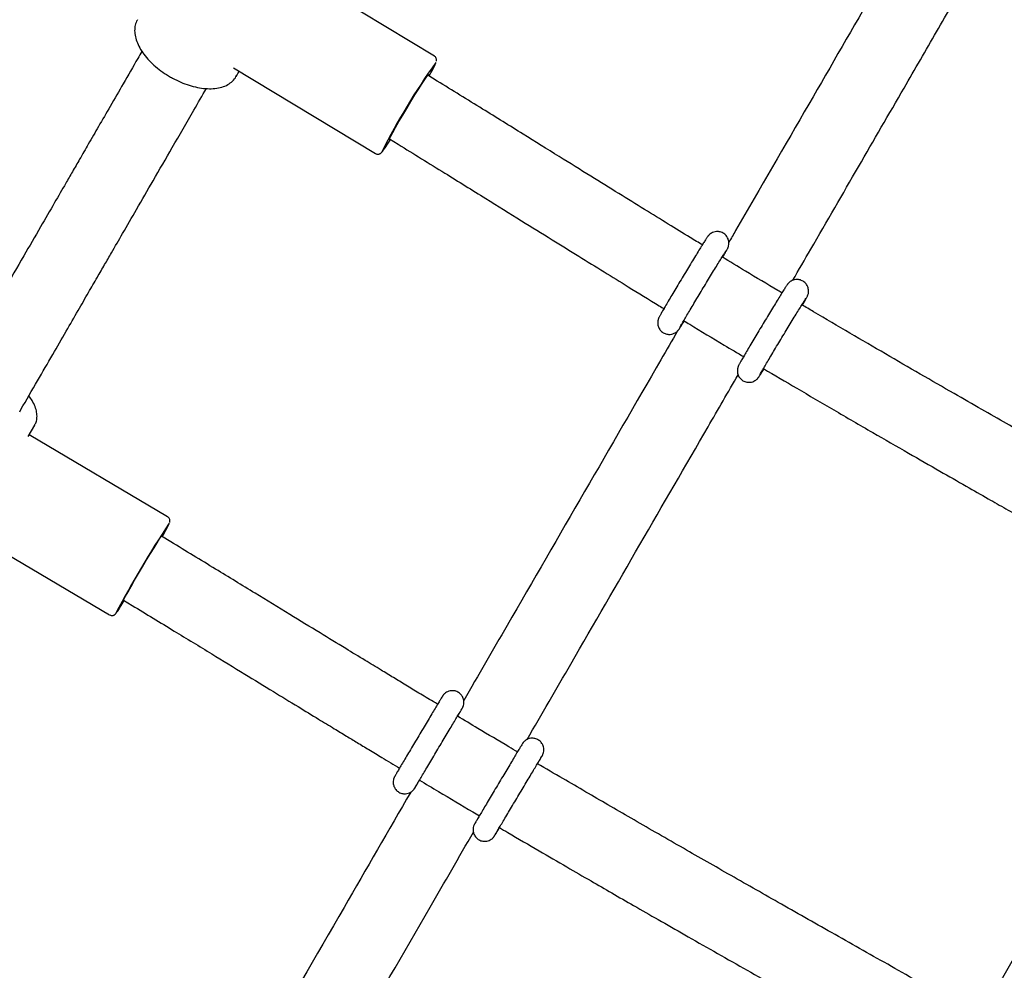
# Model space of a CAD drawing. Units: millimetres. Extents: x 0.025 to 0.427, y 0.004 to 0.287.
# Drawn here: x 0.161 to 0.165, y 0.078 to 0.082 of the extents above; entities that cross this region are included whole.
import ezdxf

# ---------------------------------------------------------------- set-up
doc = ezdxf.new("R2010")
doc.units = ezdxf.units.MM
doc.layers.add('FORMAT', color=7, linetype='Continuous')
doc.styles.add('SLDTEXTSTYLE1', font='TXT', dxfattribs={"width": 0.75})
doc.dimstyles.new('SLDDIMSTYLE0', dxfattribs={"dimtxt": 0.0035, "dimasz": 0.003302, "dimexe": 0, "dimexo": 0.0625, "dimgap": 0.000875, "dimtad": 1, "dimlfac": 50, "dimrnd": 1e-09, "dimzin": 12, "dimdsep": 46, "dimtxsty": 'SLDTEXTSTYLE1', "dimsah": 1, "dimcen": 0.09, "dimadec": 0, "dimazin": 3, "dimtfac": 1, "dimtofl": 0, "dimtmove": 0, "dimatfit": 3, "dimfxl": 0, "dimfrac": 2, "dimtolj": 1, "dimtzin": 12, "dimarcsym": 0})

# ---------------------------------------------------------------- blocks, each defined once
blk = doc.blocks.new('_D')
at = {"layer": 'FORMAT', "color": 7}
for p, q in [((0.1972484664288925, 0.2703447911664068), (0.0872396235977826, 0.2703447911664068)), ((0.0882396235977826, 0.2703447911664068), (0.08823962359778262, 0.0111831958608444)), ((0.1469662664288925, 0.0111831958608444), (0.08723962359778262, 0.0111831958608444))]:
    blk.add_line(p, q, dxfattribs=at)
for points in [[(0.0882396235977826, 0.2703447911664068), (0.08773162359778261, 0.2670427911664067), (0.0887476235977826, 0.2670427911664067)], [(0.08823962359778262, 0.0111831958608444), (0.08874762359778261, 0.0144851958608444), (0.08773162359778262, 0.0144851958608444)]]:
    blk.add_solid(points, dxfattribs=at)
at = {"layer": 'FORMAT', "color": 7, "char_height": 0.0035, "attachment_point": 1, "rotation": 90.00000000000041, "style": 'SLDTEXTSTYLE1'}
for s, insert in [('m', (0.08372788668320369, 0.1396983038705761)), ('12,96', (0.08372788668320377, 0.1280608033833082))]:
    blk.add_mtext(s, dxfattribs=dict(at, insert=insert))
blk = doc.blocks.new('_D_1')
at = {"layer": 'FORMAT', "color": 7}
for p, q in [((0.1972484664288931, 0.2403447911664062), (0.09923962359778254, 0.2403447911664062)), ((0.1002396235977825, 0.03915874425050352), (0.1002396235977825, 0.2403447911664062)), ((0.1441209028663175, 0.03915874425050352), (0.09923962359778254, 0.03915874425050352))]:
    blk.add_line(p, q, dxfattribs=at)
for points in [[(0.1002396235977825, 0.2403447911664062), (0.09973162359778255, 0.2370427911664062), (0.1007476235977825, 0.2370427911664062)], [(0.1002396235977825, 0.03915874425050352), (0.1007476235977825, 0.04246074425050352), (0.09973162359778255, 0.04246074425050352)]]:
    blk.add_solid(points, dxfattribs=at)
at = {"layer": 'FORMAT', "color": 7, "char_height": 0.0035, "attachment_point": 1, "rotation": 90, "style": 'SLDTEXTSTYLE1'}
for s, insert in [('m', (0.09572788668320367, 0.1396983038705761)), ('10,06', (0.09572788668320367, 0.1280608033833082))]:
    blk.add_mtext(s, dxfattribs=dict(at, insert=insert))
blk = doc.blocks.new('_D_3')
at = {"layer": 'FORMAT', "color": 7}
for p, q in [((0.1440228091940384, 0.04127414752734609), (0.1440228091940384, 0.2598014965232986)), ((0.3219941321749961, 0.1406577610166004), (0.3219941321749961, 0.2598014965232986)), ((0.3219941321749961, 0.2588014965232986), (0.1440228091940384, 0.2588014965232986))]:
    blk.add_line(p, q, dxfattribs=at)
for points in [[(0.1440228091940384, 0.2588014965232986), (0.1473248091940384, 0.2582934965232986), (0.1473248091940384, 0.2593094965232986)], [(0.3219941321749961, 0.2588014965232986), (0.3186921321749961, 0.2593094965232986), (0.3186921321749961, 0.2582934965232986)]]:
    blk.add_solid(points, dxfattribs=at)
at = {"layer": 'FORMAT', "color": 7, "char_height": 0.0035, "attachment_point": 1, "style": 'SLDTEXTSTYLE1'}
for s, insert in [('8,90', (0.2514309776195143, 0.2633132334378775)), ('m', (0.2604823666804288, 0.2633132334378774))]:
    blk.add_mtext(s, dxfattribs=dict(at, insert=insert))

msp = doc.modelspace()

# ---------------------------------------------------------------- linework, layer by layer
at = {"color": 7, "linetype": 'Continuous', "lineweight": 25}
for p, q in [((0.1628265646474236, 0.08204345710063259), (0.162232234736126, 0.08240257778814225)), ((0.1619629048804268, 0.08199281276069592), (0.1625731540154455, 0.08162407296693124)), ((0.1619741065361117, 0.08195548663085125), (0.1619871860413089, 0.0819781409983906)), ((0.1628392038488933, 0.0819360202421805), (0.1627986764861595, 0.08196101695618532)), ((0.1626331746164497, 0.08168712343128956), (0.1626712158976503, 0.08166366009781797)), ((0.1610431070866059, 0.08051294828248856), (0.161048412903135, 0.08052213822629273)), ((0.1610792072329734, 0.08040547557015769), (0.161107900536459, 0.08045517382963177)), ((0.1616793780907118, 0.08006007248030095), (0.1610835369245313, 0.08041297481591717)), ((0.1608263819625944, 0.07999578623689421), (0.1614296737575536, 0.07963847107375444)), ((0.1616931834192664, 0.07995251435962647), (0.1616525563298237, 0.07997719065579424)), ((0.1614894727300873, 0.0797018429255334), (0.1615270619732984, 0.07967901177245498))]:
    msp.add_line(p, q, dxfattribs=at)
at = {"color": 7, "linetype": 'Continuous', "lineweight": 25, "flags": 128}
for points in [[(0.1626352617568927, 0.0816858361120755), (0.162633431186825, 0.08168361723129366), (0.1626315289640721, 0.08168249587146947), (0.1626333608861874, 0.0816875338578639), (0.1626388468893837, 0.08169851100629658), (0.1626477472089968, 0.08171494756270681), (0.1626596728583509, 0.08173612517070811), (0.1626741026293438, 0.08176111826720936), (0.1626904058717413, 0.0817888345339633), (0.162707870055619, 0.0818180626371154), (0.162725731912339, 0.08184752516830587), (0.162743210793052, 0.0818759344735448), (0.1627595427867977, 0.08190204892987027), (0.16277401410708, 0.08192472721022981), (0.1627859922877614, 0.08194297816494919), (0.1627949538248684, 0.08195600413972945), (0.1628005070562271, 0.08196323583696709), (0.16280240927898, 0.0819643571967913), (0.1628007636266025, 0.08195972963697129)], [(0.1626228466221143, 0.08166040158301383), (0.1626366205262955, 0.08168133576441666), (0.1626383159699891, 0.08168395231589118)], [(0.1614909045159963, 0.0797009732798457), (0.1614880785174731, 0.07969735801295089), (0.1614880328354149, 0.07969868788567216), (0.1614916451395559, 0.07970615365346884), (0.1614987575548712, 0.07971942902646348), (0.1615090592346825, 0.0797379338071539), (0.161522099946149, 0.07976085924782814), (0.1615373097476035, 0.07978720339672027), (0.1615540238977375, 0.07981581488811046), (0.161571511907987, 0.07984544326253179), (0.1615890094683871, 0.07987479361784933), (0.1616057518515858, 0.07990258320269705), (0.1616210073350984, 0.0799275974788679), (0.1616341091810915, 0.07994874320246141), (0.1616444847760256, 0.07996509620388809), (0.1616516806566144, 0.0799759417785152), (0.1616553823283466, 0.07998080592268869), (0.1616554280104048, 0.07997947604996741), (0.1616539881157325, 0.07997632101010659)], [(0.1614725199413883, 0.07966724437318118), (0.1614844033267983, 0.07968593208484315), (0.161493000547569, 0.07969970018111833)]]:
    msp.add_lwpolyline(points, dxfattribs=at)
at = {"color": 7, "linetype": 'Continuous', "lineweight": 25}
for centre, radius, start, end in [((0.1652965551707224, 0.08026369488982145), 0.003023276129125366, 144.5796352639755, 153.0957107839748), ((0.1623520238867682, 0.08222813458458149), 0.000526472963148862, 329.1097453316385, 336.1100683803247), ((0.165210834830145, 0.07768367831305666), 0.004235661898291643, 146.3190969350258, 152.4051498145944), ((0.1611138965614282, 0.08030085242251743), 0.0006325471980471606, 328.9980323517142, 334.7976824676832)]:
    msp.add_arc(centre, radius, start, end, dxfattribs=at)
for points, knots in [([(0.1649856724240991, 0.0827853096915438), (0.1648983487362484, 0.08263426848254356), (0.1647169738017456, 0.08232054960437976), (0.1644294724954262, 0.08182331118941893), (0.1642196697519842, 0.08146046432848733), (0.1641027930384151, 0.08125833350867001), (0.1640929929355632, 0.08124138485599781)], [0, 0, 0, 0, 0.2982519933328959, 0.6194818048520393, 0.9680935805294518, 1, 1, 1, 1]), ([(0.1643684399170909, 0.08107847732363374), (0.1643942227766988, 0.08112306726375074), (0.1644894387995424, 0.08128773777824554), (0.164648730183291, 0.08156322621327144), (0.1648054354749153, 0.0818342479194768), (0.1649169785171436, 0.08202716617483821), (0.1649865883132733, 0.08214756086966539), (0.1650576350005477, 0.08227044257217273), (0.1651332498595606, 0.08240122799927097), (0.1651889570347948, 0.08249758159137435), (0.1652196362644388, 0.08255064765081807), (0.1652226629958875, 0.08255588300753464)], [0, 0, 0, 0, 0.08826695056491396, 0.3259695824723288, 0.5547891992842263, 0.637968236015565, 0.7199340089132977, 0.8013340711373713, 0.8902604811129184, 0.9891733900481758, 1, 1, 1, 1]), ([(0.1615499824982575, 0.08219947670816038), (0.161548599192255, 0.08219743794783707), (0.1615428108292944, 0.08218890687465452), (0.1615383262312727, 0.08217076396099257), (0.1615367838489078, 0.08214621394106714), (0.1615413006537192, 0.08211996072482196), (0.1615513653073563, 0.08209260969912377), (0.1615670183504185, 0.08206467427465976), (0.1615878066887091, 0.08203700340385142), (0.161613089485832, 0.08201038657174253), (0.1616421360608784, 0.08198555274312652), (0.1616661632667497, 0.08196859000672135), (0.161680116013892, 0.08196002127044824), (0.1616829180575726, 0.08195830046428154)], [0, 0, 0, 0, 0.03107928363768726, 0.1300494423722204, 0.2292346215658008, 0.3310295991034985, 0.436059490282969, 0.5432151161293423, 0.6510500527209676, 0.7586836382698491, 0.866004556498149, 0.9730905260543572, 1, 1, 1, 1]), ([(0.1615688090086305, 0.08206348964377341), (0.1615629010845239, 0.08205325688230748), (0.1615363232092774, 0.08200722293658269), (0.1614907987949703, 0.08192837261988598), (0.1614344730576863, 0.08183081384155932), (0.1613843388644739, 0.08174397899300487), (0.1613405193418982, 0.08166808140415643), (0.1613030786229672, 0.08160323219027493), (0.1612706846050521, 0.08154712410696593), (0.1612347178874866, 0.0814848279243322), (0.1611890592294986, 0.08140574480394272), (0.1611289153630097, 0.08130157253830439), (0.161056776173591, 0.0811766236951859), (0.1609725386902213, 0.08103071985724367), (0.1608761426598802, 0.08086375660327015), (0.1608076405519582, 0.08074510695270344), (0.1607714048564415, 0.08068234461236795)], [0, 0, 0, 0, 0.02291109989342433, 0.1030697659181615, 0.1750002444272457, 0.2387085329948997, 0.2941978834831795, 0.3414698901209327, 0.3805252057467869, 0.4166187653639176, 0.4771443574939724, 0.5523521364305516, 0.6422434558440027, 0.7468185177295726, 0.8660740905598756, 1, 1, 1, 1]), ([(0.1628357508901161, 0.08202159610339485), (0.1628360326519004, 0.08202261735327504), (0.1628365322954554, 0.08202442831895307), (0.1628361891161914, 0.08203054649119979), (0.1628336914222596, 0.08203677775791336), (0.1628301015504303, 0.08204152686398082), (0.1628270937858938, 0.0820428848542844), (0.162826409640284, 0.08204319374252779)], [0, 0, 0, 0, 0.2661230928340615, 0.4719117197422414, 0.6923574983756887, 0.9300236889234038, 1, 1, 1, 1]), ([(0.1616829180575726, 0.08195830046428156), (0.1616888839303515, 0.08195481278590638), (0.1617061441612602, 0.08194472237058528), (0.1617359779377889, 0.08193045938450831), (0.1617719287107673, 0.0819170867959941), (0.1618077255819714, 0.08190781023454335), (0.1618424887511118, 0.081902883755469), (0.1618754409582719, 0.081902564730474), (0.1619057326333421, 0.08190707650989258), (0.1619325732895246, 0.08191648028373505), (0.1619545358983017, 0.08193086394872769), (0.1619693228514301, 0.08194591068274876), (0.1619743055113508, 0.08195697103176766), (0.1619759191887745, 0.08196055302126601)], [0, 0, 0, 0, 0.05267684644912642, 0.1524026017594182, 0.2523322075128245, 0.3525366187307205, 0.4531746666811409, 0.5543757871237015, 0.6561242020463869, 0.7577149318974508, 0.8575105588255699, 0.9538535645629158, 1, 1, 1, 1]), ([(0.163981260485318, 0.08122933991868207), (0.1639630471826217, 0.081240446717159), (0.1639134853333197, 0.08127067042131206), (0.1638299410901523, 0.08132198433029914), (0.1637277313385865, 0.08138495283244018), (0.1636168103427179, 0.08145355950029168), (0.1634944381777178, 0.08152946051428292), (0.1633572779004683, 0.08161470402106566), (0.1632020406489728, 0.08171123005278816), (0.1630273816629255, 0.08181974240692366), (0.1629041967226995, 0.08189586019083667), (0.1628392038488933, 0.0819360202421805)], [0, 0, 0, 0, 0.04764350365000222, 0.1296470051312177, 0.2189855774685596, 0.3157890268582751, 0.4209808560049367, 0.5406589307532991, 0.6765472218532788, 0.8293450031004651, 1, 1, 1, 1]), ([(0.1610482928206175, 0.08052193184021751), (0.1610722234592155, 0.08056338065738634), (0.1611178608543412, 0.08064242643959081), (0.1611828101380491, 0.08075492146630629), (0.1612409807274129, 0.08085567563513418), (0.1612923896296156, 0.08094471835333703), (0.161337070561771, 0.08102210795984185), (0.1613750563316484, 0.0810879012391853), (0.1614077854167514, 0.08114458968102156), (0.1614439921182132, 0.08120730152595718), (0.1614897410028922, 0.0812865409158848), (0.1615496064174868, 0.08139023087640368), (0.1616208483096309, 0.0815136255409136), (0.1617032140931382, 0.08165628749820888), (0.161779679448656, 0.08178872971606789), (0.1618282216650694, 0.08187280769519403), (0.1618460132199549, 0.08190362371660409)], [0, 0, 0, 0, 0.08831189262070255, 0.1684169321822907, 0.2403109973299234, 0.3039917826892911, 0.3594582865547518, 0.4067102436717619, 0.445747761167837, 0.4818260409949998, 0.5423238058714545, 0.6174920112879076, 0.7073305871923595, 0.8118423555421372, 0.931036996127362, 0.9999999999999999, 0.9999999999999999, 0.9999999999999999, 0.9999999999999999]), ([(0.162573567136465, 0.08162411790069238), (0.1625756215139378, 0.08162306837130584), (0.1625796465987522, 0.08162101205748226), (0.1625860455086635, 0.08162105427246619), (0.1625911685091211, 0.08162241622941743), (0.1625948393454714, 0.08162437216411036), (0.1625976744896921, 0.08162651249897336), (0.1626003198903744, 0.08162910225532019), (0.1626039625200995, 0.08163337918051156), (0.1626100455033134, 0.08164156458204447), (0.1626171872123803, 0.08165191009056784), (0.1626216295690419, 0.08165853075571822), (0.16262235611894, 0.08165961356917903)], [0, 0, 0, 0, 0.04954735230715608, 0.09707675342744658, 0.1388404164224394, 0.1786487284865863, 0.2242027693418971, 0.2991461820081298, 0.437952792675143, 0.699439108001753, 0.9508430992578601, 0.9999999999999999, 0.9999999999999999, 0.9999999999999999, 0.9999999999999999]), ([(0.1626712158976503, 0.08166366009781797), (0.1627379739447201, 0.0816224070504373), (0.1628635551222032, 0.0815448043269871), (0.163040126215253, 0.08143509153065533), (0.1631939349032735, 0.0813394531919322), (0.1633272370865766, 0.08125661178584194), (0.1634456055474828, 0.08118319458345782), (0.1635545555747069, 0.08111579310313605), (0.1636699803725789, 0.08104468286224155), (0.1637565683774875, 0.08099146752751973), (0.1638087647467759, 0.08095970162739116), (0.163816171393452, 0.08095519405719404)], [0, 0, 0, 0, 0.1748497252847505, 0.3289166676925948, 0.4632116770558534, 0.5784338405374561, 0.6786353319057615, 0.7735730637566459, 0.8638841124161618, 0.9806852028198711, 1, 1, 1, 1]), ([(0.1640666802852246, 0.08117732055890971), (0.1640679610699644, 0.0811795110820781), (0.1640731499298428, 0.08118838557708752), (0.1640795766322958, 0.08119960602789908), (0.1640846913222572, 0.08120872117522016), (0.1640872422543763, 0.08121358814682794), (0.1640888567510803, 0.08121687284411536), (0.1640906500569801, 0.08122128825586808), (0.1640927487058449, 0.08122818491711545), (0.1640941133043867, 0.08123955226409019), (0.1640918065534762, 0.08125386245461902), (0.1640845224258003, 0.08126823517193305), (0.1640723455392221, 0.08128030247625953), (0.1640568663681399, 0.0812873510307453), (0.1640415297008777, 0.08128878662424266), (0.1640290570756989, 0.0812865541518188), (0.1640192508059276, 0.0812823289409347), (0.164012074746207, 0.08127740698197251), (0.1640074725307978, 0.08127307876151646), (0.1640048828146442, 0.08127016058148281), (0.1640030140547317, 0.08126782229435625), (0.1640010622261825, 0.08126514874761612), (0.1639981552823334, 0.08126087956680726), (0.1639928183030214, 0.0812526430679335), (0.1639837625816736, 0.08123827530295032), (0.1639720503853593, 0.08121942076438096), (0.1639578305588538, 0.08119631341559519), (0.1639417956495863, 0.08117007967434778), (0.1639244027549961, 0.08114146938713218), (0.1639061798526144, 0.08111135177636228), (0.1638876901330488, 0.08108065793568295), (0.1638695088804541, 0.08105034296527393), (0.1638522022044324, 0.08102135065232073), (0.1638363075025017, 0.0809945812492569), (0.1638223119441392, 0.08097085371468643), (0.1638106365672901, 0.08095088369507887), (0.1638015829434177, 0.08093516990173208), (0.1637964014365897, 0.08092595529288135), (0.1637936279321023, 0.08092071567240058), (0.1637920762407396, 0.08091764408572963), (0.1637902817186024, 0.08091338945542541), (0.1637882836164977, 0.08090733037511375), (0.1637866491432712, 0.08089747750173962), (0.1637876800317451, 0.08088419732406399), (0.1637931983515352, 0.08086983994198252), (0.1638038080635362, 0.0808570052890575), (0.1638180639068311, 0.08084831663430553), (0.1638333196106229, 0.0808449619734313), (0.1638468955131807, 0.08084598548302349), (0.163857745580581, 0.08084958315694844), (0.1638659853434879, 0.0808543839468206), (0.1638715967903959, 0.08085912572120454), (0.16387484169667, 0.08086257968181665), (0.1638768443186148, 0.08086499377225223), (0.1638787486400078, 0.08086751270803993), (0.1638812977696821, 0.08087117515465873), (0.1638857630706389, 0.0808779897079537), (0.1638926615774563, 0.08088883370759123), (0.1638989770117974, 0.08089898679273211), (0.1639015890347567, 0.08090318604333999)], [0, 0, 0, 0, 0.01037036410532128, 0.04201359101184183, 0.07411762974036104, 0.0912431702514155, 0.1017648139972796, 0.1071081100506625, 0.1129950889842471, 0.123538340946643, 0.1373084459177581, 0.150850983263344, 0.1654668235873565, 0.1817934558106382, 0.1947169956827195, 0.2056170333809768, 0.2149840338971487, 0.2228842531478621, 0.2289341623743053, 0.2332926072377465, 0.2381014622639451, 0.2463887610951025, 0.2631836988516721, 0.2942386866732861, 0.3245437957901122, 0.3565133393616154, 0.3880990904293345, 0.419553816378159, 0.450954422325922, 0.4823303996508068, 0.5136963080929411, 0.5450615907233206, 0.5764322199433399, 0.6078180794227052, 0.6392351025658541, 0.6707150836704457, 0.7023370620330481, 0.7343679844856827, 0.7512609315213097, 0.7637681320876646, 0.7693229127307201, 0.774852487280283, 0.7842508735369806, 0.7958820073508485, 0.8099233297973335, 0.8242069180066299, 0.8391334474606932, 0.8531816322872502, 0.8647783332254693, 0.874735158842655, 0.8832219151984921, 0.8901544938648643, 0.8949545201213397, 0.8993113440205838, 0.9056947317389537, 0.9189876265001841, 0.9479442835850244, 0.9784700910348048, 1, 1, 1, 1]), ([(0.1638826376522646, 0.0808751112512503), (0.1638826821701222, 0.08087519941336244), (0.163882812779335, 0.08087545806875815), (0.1638850688636332, 0.0808796253002561), (0.1638898629184798, 0.08088809007122738), (0.1638980761327393, 0.08090231818813255), (0.1639093367303018, 0.08092156514988832), (0.1639231364626971, 0.08094495140292039), (0.1639389165002901, 0.08097152023357798), (0.16395613652966, 0.08100036083339335), (0.163974230367555, 0.08103052390411325), (0.1639926140567856, 0.0810610357041083), (0.1640106964568631, 0.08109091506960325), (0.164027897469654, 0.08111920328377442), (0.1640436586889172, 0.08114498330531673), (0.1640574775097807, 0.08116743037905873), (0.1640688394392847, 0.0811857231506307), (0.1640770980599042, 0.08119879440791372), (0.1640812058094296, 0.08120518588751946), (0.1640830844853369, 0.0812078905810556), (0.1640827922361608, 0.0812074977928881), (0.1640827372334915, 0.08120742386830783)], [0, 0, 0, 0, 0.01939656787276311, 0.05690683693630622, 0.1082412938588743, 0.1668261702633389, 0.2278620568118845, 0.2896665827303528, 0.3517509161242218, 0.4139545208689874, 0.4762132069423282, 0.5384954311939758, 0.6007807028625696, 0.6630465445492859, 0.7252690140924558, 0.7874058019333945, 0.8493652902856969, 0.910902972222034, 0.9630241609308839, 0.9930409732016018, 1, 1, 1, 1]), ([(0.1643236558627477, 0.08102257439436925), (0.1643171986974818, 0.08102641189658272), (0.164264136223413, 0.08105794699802532), (0.1641777222019755, 0.08110994921140058), (0.1640979253058235, 0.08115836248769681), (0.1640644741352258, 0.08117865752224915)], [0, 0, 0, 0, 0.07447624448045952, 0.612016826079567, 1, 1, 1, 1]), ([(0.1644096095447715, 0.08097146601151013), (0.164410592187757, 0.08097314590718058), (0.1644155109215659, 0.08098155482043895), (0.1644217845786674, 0.08099251092528975), (0.1644270358724388, 0.08100180984743821), (0.1644297967086904, 0.081007112487825), (0.1644314405425816, 0.08101028304840949), (0.1644336529500779, 0.08101595364004448), (0.1644356967256214, 0.08102331748212077), (0.1644366986914733, 0.08103514285134594), (0.1644337771585134, 0.08104954417006377), (0.1644257557950078, 0.08106370931007474), (0.1644132572293589, 0.08107506931723724), (0.1643977667392532, 0.08108140329056049), (0.1643827488191038, 0.08108234947805663), (0.1643705621439732, 0.08107984453304877), (0.1643610261270251, 0.0810754887638924), (0.1643541244156358, 0.0810705656545398), (0.1643497763851123, 0.08106637535331672), (0.1643473221941993, 0.08106357420295451), (0.1643454616036107, 0.08106122391380174), (0.1643434677355189, 0.0810584677525406), (0.1643404277580624, 0.08105397668085504), (0.1643345854329837, 0.0810449306148124), (0.1643248501177862, 0.08102944618974911), (0.1643122932038373, 0.08100919183487176), (0.1642977151686243, 0.08098547019389789), (0.1642813998818917, 0.08095874970806594), (0.1642638175732905, 0.08092980216694538), (0.1642455046048062, 0.0808995112643845), (0.164227027918151, 0.08086881500351022), (0.1642089626651345, 0.080838668974726), (0.1641918712514334, 0.08081001156626134), (0.1641762835261905, 0.0807837309786446), (0.1641626765131832, 0.08076063042312359), (0.1641514527931534, 0.08074139274469966), (0.1641428997945041, 0.08072650017333255), (0.1641380922078891, 0.08071786859494502), (0.1641356822321442, 0.080713235970374), (0.1641338997594925, 0.0807094963628128), (0.1641319550237014, 0.080704352193167), (0.1641299880281094, 0.08069669259254474), (0.1641292711587181, 0.08068475014703841), (0.1641325020020816, 0.08067038578486047), (0.1641409566656434, 0.08065630582077865), (0.1641537565003872, 0.08064531179335038), (0.1641692410165549, 0.08063943360340525), (0.1641840511913421, 0.08063879679288169), (0.164196049204728, 0.08064147461846043), (0.1642054052837359, 0.0806459102103328), (0.1642121250676312, 0.08065082714003757), (0.1642163067688907, 0.0806549203699895), (0.1642186785555856, 0.08065764979004679), (0.1642205395773338, 0.08066001548472891), (0.1642225737457162, 0.08066284522900827), (0.1642257021048653, 0.08066748092759668), (0.1642319019447102, 0.08067712478637301), (0.1642386224703869, 0.0806877758225961), (0.1642437428982813, 0.08069604246156147), (0.1642444968587488, 0.08069725968775973)], [0, 0, 0, 0, 0.007893786639805476, 0.03951326758067531, 0.07156095613189951, 0.08853227729568837, 0.1022210367143006, 0.1073427879628551, 0.1137365328355334, 0.1242514199506116, 0.1387129450578358, 0.1519383493531054, 0.1666475270513643, 0.1824991651490136, 0.1951536866438568, 0.2058813858356341, 0.2150932200951386, 0.2228351849093363, 0.2286450076531949, 0.2329431196771536, 0.2379336038475832, 0.2469061860300034, 0.2649733430142889, 0.2960325437976739, 0.3294955879654142, 0.3613702758814115, 0.3929115278123353, 0.4243424755297001, 0.455726593013961, 0.4870893864421137, 0.5184440290147724, 0.5497992703071038, 0.5811612692275981, 0.6125407472777967, 0.6439554556807789, 0.675442193732497, 0.7070966254920481, 0.7392686795739736, 0.7566764418987119, 0.7659629442367809, 0.7710955130891244, 0.7779711610474436, 0.7881944763266953, 0.8027787936534412, 0.8161918206939592, 0.8309520035076355, 0.8465123737143639, 0.8590008956629506, 0.8696177821620411, 0.8787284252993461, 0.8863657846938935, 0.8920181770508232, 0.8962901377973601, 0.9014201875049711, 0.910913523645617, 0.9299630981911112, 0.9610072071944223, 0.9942584829039661, 0.9999999999999999, 0.9999999999999999, 0.9999999999999999, 0.9999999999999999]), ([(0.1642252814495513, 0.08066877064283823), (0.1642253259674089, 0.08066885880495037), (0.1642254565766217, 0.08066911746034608), (0.1642277126609198, 0.080673284691844), (0.1642325067157664, 0.08068174946281534), (0.164240719930026, 0.08069597757972044), (0.1642519805275884, 0.08071522454147625), (0.1642657802599837, 0.08073861079450831), (0.1642815602975767, 0.08076517962516588), (0.1642987803269466, 0.08079402022498126), (0.1643168741648417, 0.08082418329570118), (0.1643352578540722, 0.08085469509569622), (0.1643533402541498, 0.08088457446119118), (0.1643705412669406, 0.08091286267536235), (0.1643863024862038, 0.08093864269690468), (0.1644001213070673, 0.08096108977064664), (0.1644114832365713, 0.0809793825422186), (0.1644197418571908, 0.08099245379950169), (0.1644238496067162, 0.08099884527910736), (0.1644257282826235, 0.08100154997264356), (0.1644254360334474, 0.08100115718447606), (0.1644253810307782, 0.08100108325989577)], [0, 0, 0, 0, 0.01939656787277622, 0.0569068369363107, 0.1082412938588722, 0.166826170263324, 0.227862056811876, 0.289666582730331, 0.3517509161241944, 0.4139545208689583, 0.4762132069422924, 0.5384954311939318, 0.6007807028625154, 0.6630465445492224, 0.7252690140923915, 0.7874058019333171, 0.8493652902856165, 0.9109029722219459, 0.963024160930793, 0.9930409732015364, 1, 1, 1, 1]), ([(0.166240102956022, 0.07992255255381114), (0.1662062044202567, 0.07994171712473533), (0.1661188503909936, 0.07999110281209709), (0.1659817281034587, 0.08006850054287201), (0.1658338334439918, 0.08015202620729908), (0.1656997741865414, 0.0802278081283117), (0.1655808586399418, 0.0802951347466481), (0.1654770131767659, 0.08035403823101019), (0.165381068947088, 0.08040856844174712), (0.1652840334215641, 0.0804638411094524), (0.1651770253759611, 0.08052496561970945), (0.1650531340148133, 0.08059598855673616), (0.1649150551869375, 0.080675532315086), (0.1647656056841571, 0.08076215055448131), (0.1646127643675855, 0.08085144764093946), (0.1644929462709618, 0.0809218607302592), (0.1644242379965619, 0.08096275745889438), (0.1644074040571052, 0.08097277740277792)], [0, 0, 0, 0, 0.05530738132275639, 0.1425230470125351, 0.2236452517876988, 0.2965565550713039, 0.3612530237324346, 0.4177388362667189, 0.4661269954336245, 0.5179950789704066, 0.5763466946893524, 0.6411518328295999, 0.7208083197335365, 0.8026514016288533, 0.886455149137477, 0.9721808303041216, 1, 1, 1, 1]), ([(0.1638993880605447, 0.08090452614470033), (0.1639078969984043, 0.08089934292411913), (0.1639655302612442, 0.0808642356147179), (0.1640518780477857, 0.08081213173474104), (0.164129946849339, 0.08076559161577887), (0.1641586012237211, 0.0807485095296446)], [0, 0, 0, 0, 0.09880394616794055, 0.6692249835475079, 1, 1, 1, 1]), ([(0.1638726946959032, 0.08086039292173088), (0.1638487652272613, 0.08081900835857185), (0.1637176691142203, 0.08059228559045589), (0.1634732039832512, 0.0801695068225661), (0.1631906220621859, 0.07968081603857785), (0.163015455493324, 0.07937790244825331), (0.1629532584921858, 0.07927034586913773)], [0, 0, 0, 0, 0.08046394681963079, 0.4408167530095193, 0.8014488650687617, 1, 1, 1, 1]), ([(0.164242262808613, 0.0806985803186706), (0.1642899988110735, 0.08067031179562445), (0.1643904666950562, 0.08061081626714747), (0.1645470839873107, 0.08051910277845836), (0.1647072721361798, 0.08042600208959186), (0.1648595458134167, 0.08033814307872376), (0.1649936952255133, 0.08026116018177187), (0.1651080908310353, 0.08019578015430846), (0.1652028432054418, 0.08014178619654219), (0.165284532675208, 0.08009533416684715), (0.1653684846641836, 0.08004767377804947), (0.1654670390434502, 0.07999181700879529), (0.1655867484045547, 0.07992408346778745), (0.1657245757556349, 0.07984620732773734), (0.1658782317286434, 0.07975944554756881), (0.1659995044850099, 0.07969099581534791), (0.1660687739266107, 0.07965182695476582), (0.1660823292113894, 0.07964416202998251)], [0, 0, 0, 0, 0.07846607605706421, 0.1651441306257982, 0.2566993393396993, 0.34052508606301, 0.4138104248081862, 0.4754814923114874, 0.5269093744829364, 0.5680820389916532, 0.6084183140492394, 0.6634752643918886, 0.7283386387463316, 0.8029978137614151, 0.8874299496872342, 0.9779712517628922, 0.9999999999999999, 0.9999999999999999, 0.9999999999999999, 0.9999999999999999]), ([(0.1632257921431036, 0.07910239976254999), (0.1632884769947749, 0.07921080021678806), (0.163451720725064, 0.07949309640227847), (0.163711204779472, 0.07994184042767455), (0.1639509577850183, 0.08035646912021162), (0.1640901350917241, 0.08059716682749628), (0.1641331689713647, 0.08067159100202738)], [0, 0, 0, 0, 0.2030402786118298, 0.5287569739066432, 0.8542907881583605, 0.9999999999999999, 0.9999999999999999, 0.9999999999999999, 0.9999999999999999]), ([(0.1611063990498898, 0.08045398442344313), (0.1611089822103121, 0.0804582853440853), (0.1611151762110938, 0.0804685982559703), (0.1611183204683292, 0.080488054323479), (0.1611169810798709, 0.08051070159957524), (0.1611097971754409, 0.08053496324484706), (0.1610985308400178, 0.08055862541142395), (0.1610873285937904, 0.08057410848331603), (0.1610823722665227, 0.08058095882117222)], [0, 0, 0, 0, 0.1232995363275203, 0.2956523403692398, 0.4708810526193839, 0.6550277285809379, 0.8473703004994277, 1, 1, 1, 1]), ([(0.1616880365908466, 0.08003570582598216), (0.1616882708443621, 0.08003633736986016), (0.1616886806004036, 0.08003744206585148), (0.1616893141138956, 0.08004100532409014), (0.1616892483717159, 0.08004595869188119), (0.1616874299923231, 0.08005186930597241), (0.161683993463635, 0.08005706770346069), (0.1616806070686477, 0.08005898300447085), (0.1616793286197212, 0.08005970607857459)], [0, 0, 0, 0, 0.2083854634429114, 0.3645076678480789, 0.5114100710146916, 0.6872466830083974, 0.8819277893284009, 1, 1, 1, 1]), ([(0.162840894876059, 0.07925351010437354), (0.1628345061103133, 0.07925735378669599), (0.1628076374815764, 0.07927351879843927), (0.1627618126448214, 0.07930119382998788), (0.1627048821945902, 0.07933562846412137), (0.1626505629999671, 0.07936855555999325), (0.1625924402108611, 0.07940384711024129), (0.16252386930367, 0.07944555644750187), (0.1624363814148556, 0.0794988700747003), (0.1623284610678016, 0.07956475270764593), (0.1621986471559284, 0.07964410760468434), (0.1620488485376229, 0.07973570347265474), (0.1618782140120063, 0.07983996196291271), (0.1617572840514045, 0.0799135225384839), (0.1616931834192664, 0.07995251435962647)], [0, 0, 0, 0, 0.01664308052959009, 0.0699942319980634, 0.1195003479907126, 0.1651669687947804, 0.2117913627314774, 0.2712970131543992, 0.344339180625161, 0.4405106340926338, 0.5535755652256358, 0.6840128850092799, 0.8325065705997525, 1, 1, 1, 1]), ([(0.1614302183020141, 0.07963847166679591), (0.1614321238265863, 0.0796375001276621), (0.1614359196215827, 0.07963556482678141), (0.1614420159031835, 0.07963553430996081), (0.1614470687820426, 0.07963678090213057), (0.1614507012627832, 0.07963866295258748), (0.1614531649383911, 0.07964049520868284), (0.1614551834379662, 0.07964239866387125), (0.1614572321291847, 0.0796447573543066), (0.1614603311572544, 0.07964886400800789), (0.161465165796712, 0.07965589771306861), (0.1614701675874569, 0.07966358771592202), (0.1614721146174743, 0.07966658117709474)], [0, 0, 0, 0, 0.05109344062698359, 0.1017778668945538, 0.1449467271481217, 0.1833410259474667, 0.2197882436615202, 0.2655890134877839, 0.3509048868627956, 0.5220741756115628, 0.8139594450062949, 0.9999999999999999, 0.9999999999999999, 0.9999999999999999, 0.9999999999999999]), ([(0.1615270619732984, 0.07967901177245498), (0.1615874064135146, 0.07964230785240853), (0.161701474961563, 0.07957292676522998), (0.1618627485439955, 0.0794744102344766), (0.1620049570158327, 0.07938746263687096), (0.1621288020776656, 0.07931174431652427), (0.1622347763061139, 0.07924701913527085), (0.1623219962189697, 0.07919383011021988), (0.1623912857055484, 0.07915164720453322), (0.1624463290681639, 0.07911819030836528), (0.1624958319901259, 0.07908814401590669), (0.1625466621611951, 0.07905734509606621), (0.1626076658712731, 0.07902043507299913), (0.1626517846757523, 0.07899387111181755), (0.1626771927756136, 0.07897857287818724)], [0, 0, 0, 0, 0.1573457001266458, 0.2974291499064765, 0.4210255955141647, 0.5286937721635327, 0.6208227600687969, 0.6976721419246491, 0.756283044921962, 0.8015383778590756, 0.841168277846695, 0.885283936069713, 0.9339348098291012, 1, 1, 1, 1]), ([(0.1661132909549118, 0.07953690476219999), (0.1660948209463599, 0.07950493001455913), (0.1659693662023984, 0.0792877463696656), (0.1657308107617435, 0.07887476851328866), (0.1654486483037441, 0.07838630223487317), (0.1652736555267424, 0.07808336829828935), (0.1652114354568998, 0.07797565773437416)], [0, 0, 0, 0, 0.06334170102330332, 0.4302389390688375, 0.7974169356465376, 1, 1, 1, 1]), ([(0.1629266266153037, 0.07920202742112804), (0.162929401450541, 0.07920671626428866), (0.1629357336124834, 0.0792174161839871), (0.1629423049313953, 0.07922856016817029), (0.1629461061184567, 0.07923508247477912), (0.1629471370572682, 0.07923685336521569), (0.1629481177060296, 0.07923864806490363), (0.1629488386354858, 0.07924004920975569), (0.1629501744285626, 0.07924286872333003), (0.1629526941406433, 0.07924954431444528), (0.1629543838731101, 0.07925939138338126), (0.1629535399707193, 0.07927287070935415), (0.1629484892186725, 0.07928695012029316), (0.1629380299940976, 0.07930009691360113), (0.1629239295259024, 0.0793090830407247), (0.1629086088314516, 0.07931273802041028), (0.1628948532704608, 0.07931188740047003), (0.1628838547780604, 0.07930837921402745), (0.1628754200820531, 0.07930354916282281), (0.1628693867427712, 0.07929851825019414), (0.16286561599709, 0.07929435007311575), (0.1628636241120778, 0.07929172411902369), (0.1628627491893331, 0.07929047764344363), (0.1628621499318522, 0.07928958603176672), (0.1628615112431422, 0.07928859811965511), (0.1628606078724651, 0.07928715035646217), (0.1628585343757408, 0.07928375688251545), (0.1628533755995774, 0.07927520806122251), (0.1628447894682384, 0.07926090545650105), (0.1628333394235418, 0.07924178130921652), (0.1628195792331827, 0.079218760449619), (0.1628039120149691, 0.07919251753455017), (0.1627868246274377, 0.07916386812265194), (0.1627688531190384, 0.0791337109972863), (0.1627505630797529, 0.07910299526071549), (0.162732530632092, 0.07907268842375728), (0.1627153242352579, 0.07904374593813983), (0.1626994846327798, 0.0790170771692772), (0.1626855136651609, 0.07899352777244986), (0.1626738333099371, 0.07897380626008993), (0.1626648588129569, 0.07895862362622039), (0.1626586315843424, 0.07894801244893909), (0.1626568097360463, 0.07894491965931964), (0.1626555151020009, 0.0789425780285127), (0.1626548446017134, 0.07894132684252197), (0.1626536601517278, 0.07893888415160238), (0.1626518492700028, 0.07893450285645762), (0.1626498953532761, 0.07892742538573952), (0.1626488720684403, 0.07891658676890373), (0.1626509908345927, 0.07890304664988548), (0.1626580764819841, 0.07888878100754648), (0.1626702884549751, 0.07887654803845645), (0.1626857893934398, 0.0788694099238535), (0.1627011983982973, 0.07886793365168655), (0.162713711846426, 0.07887016076417358), (0.1627235509729275, 0.07887439410740592), (0.1627309063743703, 0.07887945655141224), (0.1627359202424339, 0.07888422645021398), (0.1627389478412918, 0.07888791900953587), (0.1627403198975365, 0.07888982662519707), (0.1627409868769336, 0.0788908035547347), (0.1627415796343202, 0.07889170659605738), (0.1627423270652541, 0.07889288879952136), (0.1627437115438998, 0.07889513748028942), (0.1627476082583355, 0.07890157130372585), (0.1627542061010304, 0.07891254181827484), (0.1627604112256398, 0.07892290115745496), (0.1627629152588863, 0.07892708159400577)], [0, 0, 0, 0, 0.02379050558679136, 0.05428983027261935, 0.08493464725821202, 0.1007524602475943, 0.1043723121926066, 0.1064372549682119, 0.1086341337590008, 0.1140340480382466, 0.124464708585895, 0.1342211818714199, 0.1483808795559078, 0.162132627731937, 0.1766175686641091, 0.1904687311791212, 0.2018444536194219, 0.2115817342696857, 0.2198532883984292, 0.2266287069301427, 0.23174301422244, 0.2342472825084477, 0.2359423506391359, 0.2378097733773863, 0.2409514436814599, 0.2487814867210067, 0.2704887541663391, 0.2996763619739935, 0.3304984017395336, 0.3610283603145809, 0.3914926453294669, 0.4219350096852668, 0.4523681653596117, 0.4827971065053534, 0.5132243210036386, 0.5436514279868171, 0.5740794519270257, 0.6045100869071824, 0.6349460559833725, 0.6653927603789009, 0.6958634445877757, 0.7264010433943638, 0.7572621273214385, 0.7616674718535754, 0.7650484082741149, 0.7670676292690968, 0.7708276463469239, 0.7773547721344064, 0.7859678342128361, 0.7985770078929653, 0.812017350571966, 0.8261813063225896, 0.8421511900418976, 0.8547552833121683, 0.8653567010692134, 0.8744396735724422, 0.8820596987444739, 0.8881296941368687, 0.8923081559350141, 0.8943206218947432, 0.8960014288268747, 0.8984620101109324, 0.9036130209895448, 0.9182095958265973, 0.9476172526858595, 0.9788613204281977, 1, 1, 1, 1]), ([(0.1627432879335174, 0.07889465728427114), (0.1627432872054795, 0.07889465589444525), (0.16274328400913, 0.07889464979260735), (0.1627447640406238, 0.07889721711018755), (0.1627485041956537, 0.0789035882526265), (0.1627557337010314, 0.07891584576177343), (0.1627660621880531, 0.07893329863665813), (0.1627789804716372, 0.07895508815131758), (0.162793997533455, 0.07898038412924827), (0.1628106265810825, 0.07900836684984847), (0.1628283353847599, 0.0790381405498441), (0.1628465619947608, 0.07906876043920971), (0.1628647285749534, 0.07909925576933009), (0.1628822598526954, 0.079128660845896), (0.1628985993204894, 0.07915604230455286), (0.1629132318800046, 0.07918053676532738), (0.1629256786898128, 0.07920134343295426), (0.1629355855098233, 0.07921786764356596), (0.1629421612884884, 0.07922880092387646), (0.1629454899036581, 0.07923427739969338), (0.1629457910046287, 0.0792347612892906), (0.1629458858683986, 0.0792349137417761)], [0, 0, 0, 0, 0.009598258117880603, 0.04213982204130816, 0.09233515386789794, 0.1501269165190405, 0.2093506876085717, 0.2688600431236541, 0.3284509589165459, 0.3880728139550113, 0.4477083819277562, 0.5073501949541326, 0.5669941635322836, 0.6266367131970283, 0.6862741536800471, 0.7459012106442642, 0.8055074550377966, 0.8650675581265574, 0.9245018998554155, 0.9762138448845535, 1, 1, 1, 1]), ([(0.1631843896394209, 0.07904854275751227), (0.1631720012895982, 0.07905585105183988), (0.1631150503821433, 0.07908944826211108), (0.1630289797820079, 0.07914066154807878), (0.1629554199036381, 0.07918476422672704), (0.162926234171042, 0.07920226247460788)], [0, 0, 0, 0, 0.1436154542841686, 0.6602195258537786, 0.9999999999999999, 0.9999999999999999, 0.9999999999999999, 0.9999999999999999]), ([(0.1632705066967327, 0.07899771158892158), (0.163273029007336, 0.07900197277217441), (0.1632791462139704, 0.07901230716098051), (0.1632856712408235, 0.07902338200375097), (0.1632895298600488, 0.07902995892945261), (0.1632908416923405, 0.07903227319906964), (0.1632916659567676, 0.07903372439376627), (0.163292756445421, 0.07903586758047014), (0.1632945709758616, 0.07903984969639181), (0.1632969437286114, 0.07904717993182525), (0.1632981943420044, 0.07905832902429223), (0.1632963708178863, 0.07907193874002391), (0.1632897798483597, 0.07908616700115276), (0.1632782741495405, 0.07909831793555647), (0.1632635538901646, 0.07910591717520737), (0.163248484702206, 0.07910822944895483), (0.1632354531149512, 0.07910653447161714), (0.1632251328814746, 0.07910257614778528), (0.16321732879545, 0.07909758373860525), (0.163211888813, 0.07909267859057095), (0.1632085243580528, 0.07908872694312163), (0.1632069049927274, 0.07908651154004506), (0.1632061770130844, 0.07908545348970286), (0.1632055913715616, 0.0790845679832782), (0.1632048663041065, 0.0790834288497433), (0.1632036262258226, 0.0790814200147594), (0.1632001510755881, 0.07907569402021072), (0.1631928095014009, 0.07906348691824869), (0.1631824576664374, 0.07904621479245105), (0.1631696884345729, 0.07902486598285752), (0.1631548183846869, 0.07899997081979368), (0.1631383028550968, 0.07897229160734337), (0.1631206584681902, 0.0789426942473482), (0.1631024399697318, 0.07891210929554665), (0.1630842211131254, 0.07888149997131563), (0.1630665759034398, 0.07885183064344875), (0.1630500603798699, 0.07882403629334922), (0.1630351934319965, 0.07879899000886711), (0.1630224441229827, 0.07877748254418337), (0.1630121983084799, 0.07876016268030792), (0.1630048009421053, 0.07874762079895106), (0.1630010404418455, 0.0787411778695909), (0.1629999181158581, 0.07873923497431701), (0.1629989957819694, 0.07873756027801954), (0.162998245107617, 0.07873610447525065), (0.1629969546147789, 0.07873339415028865), (0.162994563220423, 0.07872715120019921), (0.1629927997344536, 0.07871786889265038), (0.1629932126101241, 0.07870456798050393), (0.162997940098464, 0.07869021389010566), (0.16300826281995, 0.0786767013451908), (0.1630221874029406, 0.07866740280632294), (0.1630375521919135, 0.07866342347120356), (0.1630514738813778, 0.07866406476104765), (0.1630626275630564, 0.07866745910796197), (0.1630712068147125, 0.07867224253437247), (0.1630773757634952, 0.07867729202460585), (0.1630812533314466, 0.07868151607744953), (0.1630833396835267, 0.07868424393893295), (0.1630842566866895, 0.07868554558228838), (0.1630848625554975, 0.07868644462031887), (0.1630854894560548, 0.07868741177025926), (0.1630863491520096, 0.07868878660722106), (0.1630882296660371, 0.0786918590090665), (0.1630931618696465, 0.07870002910341065), (0.163099621226267, 0.07871077936956622), (0.1631051433475875, 0.07872000276828059), (0.1631068184142602, 0.07872280057131653)], [0, 0, 0, 0, 0.02140161575950963, 0.05190403820105501, 0.08253992652543604, 0.09827644189092097, 0.1041185771901836, 0.1063606485911024, 0.1088974124452436, 0.1164928614688045, 0.1257410127770573, 0.1376522151097322, 0.1512399850382469, 0.1653301906204068, 0.1798401036835527, 0.1929438695636186, 0.2038577217301968, 0.2132148521929985, 0.2211109143433253, 0.2274822373636858, 0.2320991832585645, 0.2343609588883059, 0.2360078700504478, 0.2382342974351702, 0.2425697425022887, 0.2551696821200725, 0.2846410604316319, 0.3161401649673075, 0.3467558544063272, 0.3772468137296012, 0.4077033147184364, 0.4381464840335398, 0.468583682212472, 0.4990182096069537, 0.5294519565456275, 0.5598861690605176, 0.5903221517225141, 0.6207620559880617, 0.6512097575066462, 0.681673877046485, 0.7121786967222604, 0.7428247461136239, 0.7586143550044565, 0.762786222190906, 0.764839936557263, 0.7670059159318028, 0.7722246433500031, 0.7817460520526204, 0.7912623033310887, 0.8060877518572498, 0.8197303278043246, 0.8342052654182293, 0.8482448416210507, 0.8597350028905631, 0.8695621527465216, 0.8779206355333058, 0.8847879366210514, 0.8900083156029079, 0.8926243370751918, 0.8943461557691932, 0.896172159936209, 0.8991725113123349, 0.9064067482140954, 0.9264135638163682, 0.9556550715678005, 0.9865485186926334, 1, 1, 1, 1]), ([(0.1630869757409912, 0.07869001587894953), (0.1630869750129533, 0.07869001448912363), (0.1630869718166037, 0.07869000838728572), (0.1630884518480976, 0.0786925757048659), (0.1630921920031275, 0.07869894684730488), (0.1630994215085051, 0.07871120435645176), (0.1631097499955268, 0.07872865723133646), (0.163122668279111, 0.0787504467459959), (0.1631376853409287, 0.07877574272392655), (0.1631543143885563, 0.0788037254445268), (0.1631720231922336, 0.07883349914452242), (0.1631902498022345, 0.07886411903388801), (0.1632084163824271, 0.07889461436400841), (0.1632259476601691, 0.07892401944057431), (0.1632422871279631, 0.0789514008992312), (0.1632569196874782, 0.07897589536000571), (0.1632693664972865, 0.07899670202763262), (0.1632792733172971, 0.07901322623824432), (0.1632858490959621, 0.07902415951855483), (0.1632891777111318, 0.07902963599437181), (0.1632894788121025, 0.07903011988396899), (0.1632895736758723, 0.07903027233645449)], [0, 0, 0, 0, 0.009598258117878651, 0.04213982204125673, 0.09233515386781284, 0.1501269165189379, 0.2093506876084575, 0.268860043123529, 0.3284509589164107, 0.3880728139548726, 0.4477083819276119, 0.5073501949539654, 0.5669941635321174, 0.6266367131968414, 0.6862741536798511, 0.745901210644056, 0.8055074550375739, 0.8650675581263259, 0.9245018998551741, 0.9762138448843451, 1, 1, 1, 1]), ([(0.1651024424898409, 0.07795020853344961), (0.1650776152363013, 0.07796427109501777), (0.1649689906916539, 0.0780257978097822), (0.1647797515212018, 0.07813269448945576), (0.1645389672436677, 0.0782688683013498), (0.1643098105882083, 0.078398735015535), (0.1640932149558285, 0.07852195456243716), (0.1639169583106984, 0.07862273246970268), (0.1637782675820923, 0.0787024138063854), (0.1636743357006329, 0.07876234449523696), (0.1635748040947738, 0.07881995846768756), (0.1634769269907566, 0.07887684955447238), (0.1633758138631491, 0.07893585407972098), (0.1633064960505859, 0.07897657124108365), (0.1632701142702314, 0.07899794183496969)], [0, 0, 0, 0, 0.0405541386888459, 0.1774330310685854, 0.3089393753579158, 0.4337585198345907, 0.5518375624148392, 0.6631383333372366, 0.7223309771246651, 0.7791640529625573, 0.8336406570355279, 0.8857652125259617, 0.9400433338409955, 1, 1, 1, 1]), ([(0.1627625253169845, 0.07892731523077756), (0.1627898727737873, 0.07891091540856765), (0.1628663660372467, 0.07886504365054486), (0.1629524268084128, 0.07881381341235455), (0.163011237505596, 0.07877915533631151), (0.1630206774913172, 0.07877359220309532)], [0, 0, 0, 0, 0.3184000288708505, 0.8905931352095833, 1, 1, 1, 1]), ([(0.1627250852272187, 0.07887577163542803), (0.1626296513179824, 0.07871074365938703), (0.1624134815838261, 0.07833693466429689), (0.162092782198248, 0.07778239617645609), (0.1618657909865824, 0.07738990966057929), (0.1617631630792063, 0.07721245754909786)], [0, 0, 0, 0, 0.3021933357239515, 0.684505681157023, 1, 1, 1, 1]), ([(0.1620332911718498, 0.0770403537927964), (0.1620598638227614, 0.0770862993571722), (0.1622043822932806, 0.07733617968385861), (0.1624628732338177, 0.0777831437058179), (0.1627568726029699, 0.07829151630443706), (0.1629326536141722, 0.07859548542636298), (0.162994801479885, 0.07870295455537231)], [0, 0, 0, 0, 0.08126101189152905, 0.4419475192912372, 0.8026989923737198, 1, 1, 1, 1]), ([(0.1631064252965648, 0.07872303236694338), (0.1631183955744573, 0.0787159693682978), (0.1631752204077231, 0.07868244017841652), (0.1632719694379858, 0.07862591821045611), (0.1633913828095905, 0.07855639566998138), (0.1634956497349861, 0.07849601031262915), (0.1635913637408316, 0.07844077472722152), (0.1636874982905281, 0.07838547749656372), (0.1637919782558685, 0.07832557138244504), (0.1639069176236415, 0.07825987558671937), (0.1640293207213038, 0.07819012263660445), (0.1641553705472124, 0.07811848045673755), (0.1643317352674418, 0.07801845560029372), (0.1645546162295462, 0.0778923544612102), (0.164775694353556, 0.07776746913335575), (0.164904586407578, 0.07769449360837431), (0.1649444970596332, 0.07767189717441894)], [0, 0, 0, 0, 0.01968715294718021, 0.09345807956538073, 0.1587207157448223, 0.2154253026221228, 0.2641487019202192, 0.3152760803287899, 0.3725458040075001, 0.4347798029101449, 0.5028497300600199, 0.572160044995261, 0.6402147375272799, 0.7901435613352508, 0.9350192114739941, 1, 1, 1, 1])]:
    msp.add_open_spline(points, degree=3, knots=knots, dxfattribs=at)

# ---------------------------------------------------------------- dimensions: what is measured, and where the dimension line sits
at = {"layer": 'FORMAT', "color": 7}
for base, p1, p2, picture, middle in [((0.08823962359778262, 0.0111831958608444), (0.1982484664288925, 0.2703447911664068), (0.1479662664288925, 0.0111831958608444), '_D', (0.08823962359778262, 0.136067053869086)), ((0.1002396235977826, 0.2403447911664062), (0.1451209028663175, 0.03915874425050352), (0.1982484664288931, 0.2403447911664062), '_D_1', (0.1002396235977826, 0.136067053869086))]:
    dim = msp.add_linear_dim(base=base, p1=p1, p2=p2, angle=90.0000000000002, text='<>m', dimstyle='SLDDIMSTYLE0', dxfattribs=at)
    dim.commit()
    dim.dimension.update_dxf_attribs({"geometry": picture, "text_midpoint": middle, "dimtype": 160})
dim = msp.add_linear_dim(base=(0.1440228091940384, 0.2588014965232986), p1=(0.3219941321749961, 0.1396577610166004), p2=(0.1440228091940384, 0.04027414752734609), text='<>m', dimstyle='SLDDIMSTYLE0', dxfattribs=at)
dim.commit()
dim.dimension.update_dxf_attribs({"geometry": '_D_3', "text_midpoint": (0.2581441723921155, 0.2588014965232986), "dimtype": 160})

doc.saveas('drawing.dxf')
